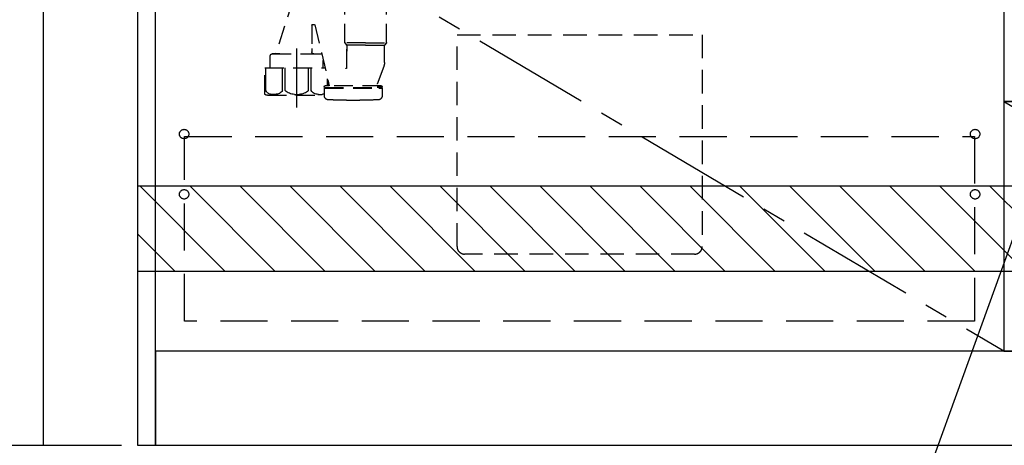
# Model space of a CAD drawing. Extents: x 163 to 26285, y -10810 to -2410.
# Drawn here: x 15293 to 16338, y -8956 to -8504 of the extents above; entities that cross this region are included whole.
import ezdxf

# ---------------------------------------------------------------- set-up
doc = ezdxf.new("R2010")
doc.units = 0
doc.header["$LTSCALE"] = 50
doc.header["$MEASUREMENT"] = 0
for name, pattern in [('CENTER', [2, 1.25, -0.25, 0.25, -0.25]), ('DASHED', [0.75, 0.5, -0.25]), ('HIDDEN', [0.375, 0.25, -0.125])]:
    doc.linetypes.add(name, pattern=pattern)
doc.layers.get('0').update_dxf_attribs({"linetype": 'CONTINUOUS'})
for name, color, linetype in [('120-キャビネット（外）', 7, 'CONTINUOUS'), ('121-キャビネット（中）', 253, 'HIDDEN'), ('122-扉', 6, 'CONTINUOUS'), ('123-扉向き', 231, 'CENTER'), ('150-機器', 8, 'CONTINUOUS'), ('160-文字', 254, 'CONTINUOUS'), ('166-寸法B', 11, 'CONTINUOUS'), ('180-補助', 161, 'CONTINUOUS')]:
    doc.layers.add(name, color=color, linetype=linetype)
doc.styles.add('KH001', font='txt')
doc.dimstyles.new('KH1xx030', dxfattribs={"dimscale": 30, "dimtxt": 2, "dimasz": 0.6, "dimexe": 0.3, "dimexo": 1.2, "dimgap": 0.5, "dimtad": 3, "dimdec": 1, "dimdsep": 46, "dimlunit": 6, "dimtxsty": 'KH001', "dimblk": 'DOT', "dimcen": 1, "dimdle": 1, "dimclrd": 256, "dimclre": 256, "dimclrt": 256, "dimadec": 0, "dimazin": 0, "dimtfac": 1, "dimtdec": 1, "dimtix": 1, "dimtmove": 2, "dimatfit": 3, "dimldrblk": 'CLOSEDBLANK', "dimfxl": 1, "dimtolj": 1, "dimtzin": 0, "dimlwd": -1, "dimlwe": -1, "dimarcsym": 0})

# ---------------------------------------------------------------- blocks, each defined once
blk = doc.blocks.new('_Dot')
at = {"color": 0, "linetype": 'ByBlock', "lineweight": -2}
blk.add_line((-0.5, 0), (-1, 0), dxfattribs=at)
at = {"color": 0, "linetype": 'ByBlock', "const_width": 0.5}
blk.add_lwpolyline([(-0.25, 0, 1), (0.25, 0, 1)], format="xyb", close=True, dxfattribs=at)
blk = doc.blocks.new('*D85')
at = {"layer": '166-寸法B', "transparency": 16777216}
for p, q in [((15382, -8096.3), (15031, -8096.3)), ((15040, -8114.3), (15040, -8938.3)), ((15401, -8956.3), (15031, -8956.3))]:
    blk.add_line(p, q, dxfattribs=at)
at = {"layer": '166-寸法B', "transparency": 16777216, "xscale": 18, "yscale": 18, "zscale": 18}
for p, rotation in [((15040, -8096.3), 90), ((15040, -8956.3), 270)]:
    blk.add_blockref('_Dot', p, dxfattribs=dict(at, rotation=rotation))
at = {"layer": '166-寸法B', "transparency": 16777216, "insert": (14990, -8526.3), "char_height": 60, "attachment_point": 5, "rotation": 90, "style": 'KH001'}
blk.add_mtext('\\A1;860(910)', dxfattribs=at)
blk = doc.blocks.new('_ClosedBlank')
at = {"color": 0, "linetype": 'ByBlock', "lineweight": -2}
for p, q in [((-1, 0.167), (0, 0)), ((-1, 0.167), (-1, -0.167)), ((0, 0), (-1, -0.167))]:
    blk.add_line(p, q, dxfattribs=at)

msp = doc.modelspace()

# ---------------------------------------------------------------- hatches: boundary and pattern name
at = {"layer": '122-扉'}
h = msp.add_hatch(dxfattribs=at)
h.set_pattern_fill('ANSI31', color=256, style=0)
h.set_pattern_definition([(135, (197902.58671, -13665.72385), (0.08838834765, 0.08838834765), [])])
h.paths.add_polyline_path([(16652.01, -8621.27), (16472.01, -8621.27), (16472.01, -8628.77), (16652.01, -8628.77)])
edge = h.paths.add_edge_path()
edge.add_line((16652.01, -8628.77), (16321.59, -8628.77))
at = {"layer": '180-補助'}
h = msp.add_hatch(dxfattribs=at)
h.set_pattern_fill('ANSI31', color=13, scale=300, style=0)
h.set_pattern_definition([(135, (260048.137, 5916.63), (26.5165043, 26.5165043), [])])
h.paths.add_polyline_path([(17856.01, -8681.27), (15418.01, -8681.27), (15418.01, -8771.27), (17856.01, -8771.27)])

# ---------------------------------------------------------------- linework, layer by layer
at = {"layer": '120-キャビネット（外）', "color": 6}
for points in [[(15437.01, -8136.27), (15418.01, -8136.27), (15418.01, -8956.27), (15437.01, -8956.27)], [(15437.01, -8136.27), (16337.01, -8136.27), (16337.01, -8856.27), (15437.01, -8856.27)], [(16787.01, -8136.27), (16337.01, -8136.27), (16337.01, -8591.27), (16787.01, -8591.27)], [(16787.01, -8591.27), (16337.01, -8591.27), (16337.01, -8856.27), (16787.01, -8856.27)], [(17856.01, -8856.27), (15437.01, -8856.27), (15437.01, -8956.27), (17856.01, -8956.27)]]:
    msp.add_lwpolyline(points, close=True, dxfattribs=at)
at = {"layer": '121-キャビネット（中）', "color": 13, "ltscale": 2}
msp.add_lwpolyline([(16009.01, -8753.27), (15765.01, -8753.27, -0.4142136), (15757.01, -8745.27), (15757.01, -8520.27), (16017.01, -8520.27), (16017.01, -8745.27, -0.4142136)], format="xyb", close=True, dxfattribs=at)
at = {"layer": '121-キャビネット（中）', "color": 13, "ltscale": 4}
msp.add_lwpolyline([(15468.01, -8628.37), (16306.01, -8628.37), (16306.01, -8824.37), (15468.01, -8824.37)], close=True, dxfattribs=at)
for centre in [(15467.51, -8625.77), (16306.51, -8625.77), (15467.51, -8689.77), (15467.51, -8689.77), (16306.51, -8689.77), (16306.51, -8689.77)]:
    msp.add_circle(centre, 5, dxfattribs=at)
at = {"layer": '123-扉向き', "ltscale": 2}
for p, q in [((15437.01, -8322.97), (16337.01, -8855.97)), ((16337.01, -8591.27), (16787.01, -8856.27))]:
    msp.add_line(p, q, dxfattribs=at)
at = {"layer": '150-機器', "color": 13, "linetype": 'DASHED', "ltscale": 0.8}
for p, q in [((15583, -8482.71), (15564.9, -8540.63)), ((15637.8, -8528.76), (15637.8, -8490.54)), ((15682.2, -8528.76), (15682.2, -8490.54)), ((15603, -8510.03), (15603, -8534.94)), ((15603.5, -8509.53), (15605.56, -8509.53)), ((15606.06, -8509.97), (15621.48, -8574.43)), ((15660, -8528.93), (15637.83, -8528.93)), ((15637.93, -8529.09), (15639.87, -8531.25)), ((15660, -8531.41), (15639.97, -8531.41)), ((15640, -8555.67), (15640, -8531.59)), ((15640, -8531.59), (15640, -8537.68)), ((15660, -8528.93), (15682.17, -8528.93)), ((15660, -8531.41), (15680.03, -8531.41)), ((15680, -8549.7), (15680, -8531.59)), ((15682.07, -8529.09), (15680.13, -8531.25)), ((15558.9, -8547.63), (15558.9, -8542.63)), ((15560.9, -8540.63), (15613.1, -8540.63)), ((15569, -8540.63), (15560.9, -8540.63)), ((15603, -8534.94), (15603, -8538.63)), ((15605, -8540.63), (15613.1, -8540.63)), ((15558.9, -8555.35), (15558.9, -8547.63)), ((15615.1, -8555.35), (15615.1, -8547.63)), ((15553.2, -8555.35), (15616.91, -8555.35)), ((15553.2, -8583.22), (15553.2, -8555.35)), ((15679.21, -8554.07), (15671.87, -8573.76)), ((15679.21, -8554.07), (15671.87, -8573.76)), ((15676.6, -8574.43), (15617.2, -8574.43)), ((15621.46, -8574.43), (15617.2, -8574.43)), ((15620.8, -8574.43), (15620.8, -8571.59)), ((15672.34, -8574.43), (15676.6, -8574.43)), ((15556, -8584.65), (15616.2, -8584.65)), ((15616.2, -8575.93), (15616.2, -8575.43)), ((15616.2, -8575.93), (15616.2, -8575.43)), ((15616.2, -8577.43), (15616.2, -8585.04)), ((15616.2, -8577.43), (15616.2, -8585.04)), ((15616.7, -8576.43), (15677.1, -8576.43)), ((15616.7, -8576.43), (15621.55, -8576.43)), ((15616.7, -8576.93), (15677.1, -8576.93)), ((15619.65, -8576.93), (15616.7, -8576.93)), ((15677.1, -8576.43), (15672.25, -8576.43)), ((15674.15, -8576.93), (15677.1, -8576.93)), ((15677.6, -8575.93), (15677.6, -8575.43)), ((15677.6, -8575.93), (15677.6, -8575.43)), ((15677.6, -8577.43), (15677.6, -8585.04)), ((15677.6, -8577.43), (15677.6, -8585.04)), ((15639.9, -8589.73), (15653.9, -8589.73))]:
    msp.add_line(p, q, dxfattribs=at)
at = {"layer": '150-機器', "color": 13, "linetype": 'CENTER'}
msp.add_line((15587, -8597.45), (15587, -8525.14), dxfattribs=at)
at = {"layer": '150-機器', "ltscale": 0.1}
for p, q in [((15554.28, -8579.65), (15554.28, -8555.35)), ((15571.92, -8579.65), (15571.92, -8555.35)), ((15574.53, -8579.65), (15574.53, -8555.35)), ((15599.47, -8579.65), (15599.47, -8555.35)), ((15602.08, -8579.65), (15602.08, -8555.35)), ((15619.72, -8574.43), (15619.72, -8567.07)), ((15564.63, -8583.65), (15560.1, -8583.65)), ((15584.5, -8583.65), (15589.5, -8583.65)), ((15609.37, -8583.65), (15613.9, -8583.65))]:
    msp.add_line(p, q, dxfattribs=at)
at = {"layer": '150-機器', "color": 13, "linetype": 'DASHED', "ltscale": 0.8, "flags": 128}
for points in [[(15603, -8510.03, -0.1989124), (15603.14, -8509.68, -0.1989124), (15603.5, -8509.53)], [(15605.56, -8509.53, -0.1811028), (15605.89, -8509.66, -0.1811028), (15606.06, -8509.97)], [(15637.93, -8529.09, -0.0918094), (15637.83, -8528.93, -0.0918094), (15637.8, -8528.76)], [(15637.93, -8529.09, -0.0918094), (15637.83, -8528.93, -0.0918094), (15637.8, -8528.76)], [(15637.93, -8529.09, -0.0918094), (15637.83, -8528.93, -0.0918094), (15637.8, -8528.76)], [(15639.87, -8531.25, -0.0918094), (15639.97, -8531.41, -0.0918094), (15640, -8531.59)], [(15680, -8531.59, -0.0918094), (15680.03, -8531.41, -0.0918094), (15680.13, -8531.25)], [(15682.2, -8528.76, -0.0918094), (15682.17, -8528.93, -0.0918094), (15682.07, -8529.09)], [(15682.2, -8528.76, -0.0918094), (15682.17, -8528.93, -0.0918094), (15682.07, -8529.09)], [(15682.2, -8528.76, -0.0918094), (15682.17, -8528.93, -0.0918094), (15682.07, -8529.09)], [(15558.9, -8542.63, -0.1989124), (15559.48, -8541.22, -0.1989124), (15560.9, -8540.63)], [(15558.9, -8542.63, -0.1989124), (15559.48, -8541.22, -0.1989124), (15560.9, -8540.63)], [(15605, -8540.63, -0.1989124), (15603.58, -8540.05, -0.1989124), (15603, -8538.63)], [(15613.1, -8540.63, -0.0189042), (15613.25, -8540.64, -0.0189042), (15613.4, -8540.66)], [(15613.1, -8540.63, -0.0189042), (15613.25, -8540.64, -0.0189042), (15613.4, -8540.66)], [(15680, -8549.7, -0.0446381), (15679.8, -8551.92, -0.0446381), (15679.21, -8554.07)], [(15680, -8549.7, -0.0446381), (15679.8, -8551.92, -0.0446381), (15679.21, -8554.07)], [(15640, -8555.67, -0.3705214), (15639.57, -8556.17, -0.3705214), (15639.02, -8555.82)], [(15616.2, -8575.43, -0.1989124), (15616.49, -8574.73, -0.1989124), (15617.2, -8574.43)], [(15616.2, -8575.43, -0.1989124), (15616.49, -8574.73, -0.1989124), (15617.2, -8574.43)], [(15672.34, -8574.43, -0.2457324), (15671.93, -8574.22, -0.2457324), (15671.87, -8573.76)], [(15676.6, -8574.43, -0.1989124), (15677.31, -8574.73, -0.1989124), (15677.6, -8575.43)], [(15676.6, -8574.43, -0.1989124), (15677.31, -8574.73, -0.1989124), (15677.6, -8575.43)], [(15553.75, -8584.11, -0.1388867), (15553.35, -8583.74, -0.1388867), (15553.2, -8583.22)], [(15556, -8584.65, -0.058412), (15554.84, -8584.51, -0.058412), (15553.75, -8584.11)], [(15616.7, -8576.43, -0.1989124), (15616.34, -8576.29, -0.1989124), (15616.2, -8575.93)], [(15616.7, -8576.43, -0.1989124), (15616.34, -8576.29, -0.1989124), (15616.2, -8575.93)], [(15616.2, -8577.43, -0.1989124), (15616.34, -8577.08, -0.1989124), (15616.7, -8576.93)], [(15616.2, -8577.43, -0.1989124), (15616.34, -8577.08, -0.1989124), (15616.7, -8576.93)], [(15620.61, -8589.54, -0.196236), (15617.48, -8588.19, -0.196236), (15616.2, -8585.04)], [(15620.61, -8589.54, -0.196236), (15617.48, -8588.19, -0.196236), (15616.2, -8585.04)], [(15677.6, -8585.04, -0.196236), (15676.31, -8588.19, -0.196236), (15673.19, -8589.54)], [(15677.6, -8585.04, -0.196236), (15676.31, -8588.19, -0.196236), (15673.19, -8589.54)], [(15677.6, -8575.93, -0.1989124), (15677.45, -8576.29, -0.1989124), (15677.1, -8576.43)], [(15677.6, -8575.93, -0.1989124), (15677.45, -8576.29, -0.1989124), (15677.1, -8576.43)], [(15677.1, -8576.93, -0.1989124), (15677.45, -8577.08, -0.1989124), (15677.6, -8577.43)], [(15677.1, -8576.93, -0.1989124), (15677.45, -8577.08, -0.1989124), (15677.6, -8577.43)], [(15639.9, -8589.73, -0.0025758), (15630.25, -8589.69, -0.0025758), (15620.61, -8589.54)], [(15639.9, -8589.73, -0.0025758), (15630.25, -8589.69, -0.0025758), (15620.61, -8589.54)], [(15673.19, -8589.54, -0.0025758), (15663.55, -8589.69, -0.0025758), (15653.9, -8589.73)], [(15673.19, -8589.54, -0.0025758), (15663.55, -8589.69, -0.0025758), (15653.9, -8589.73)]]:
    msp.add_lwpolyline(points, format="xyb", dxfattribs=at)
at = {"layer": '150-機器', "ltscale": 0.1, "flags": 128}
for points in [[(15560.1, -8583.65, -0.1345858), (15556.64, -8582.45, -0.1345858), (15554.28, -8579.65)], [(15571.92, -8579.65, -0.1261307), (15568.52, -8582.65, -0.1261307), (15564.1, -8583.65)], [(15584.5, -8583.65, -0.0879054), (15579.16, -8582.53, -0.0879054), (15574.53, -8579.65)], [(15599.47, -8579.65, -0.0879054), (15594.84, -8582.53, -0.0879054), (15589.5, -8583.65)], [(15609.9, -8583.65, -0.1261307), (15605.48, -8582.65, -0.1261307), (15602.08, -8579.65)], [(15616.2, -8583.09, -0.042972), (15615.07, -8583.47, -0.042972), (15613.9, -8583.65)]]:
    msp.add_lwpolyline(points, format="xyb", dxfattribs=at)
at = {"layer": '180-補助', "ltscale": 1.5}
msp.add_lwpolyline([(17856.01, -7931.27), (15303.01, -7931.27), (15303.01, -7956.27), (15318.01, -7956.27), (15318.01, -8956.27)], dxfattribs=at)
at = {"layer": '180-補助', "color": 13}
msp.add_lwpolyline([(17856.01, -8681.27), (15418.01, -8681.27), (15418.01, -8771.27), (17856.01, -8771.27)], close=True, dxfattribs=at)

# ---------------------------------------------------------------- dimensions: what is measured, and where the dimension line sits
at = {"layer": '166-寸法B'}
dim = msp.add_linear_dim(base=(15040.01, -8956.27), p1=(15418.01, -8096.27), p2=(15437.01, -8956.27), angle=90, dimstyle='KH1xx030', override={"dimpost": '(910)'}, dxfattribs=at)
dim.commit()
dim.dimension.update_dxf_attribs({"geometry": '*D85', "text_midpoint": (14989.98, -8526.27)})

# ---------------------------------------------------------------- leaders
at = {"layer": '160-文字', "annotation_type": 0, "has_hookline": 1, "hookline_direction": 1, "text_width": 1319.09}
msp.add_leader([(16368.36, -8676.04), (15911.8, -9938.7), (15893.8, -9938.7)], dimstyle='KH1xx030', override={"dimgap": 0.5, "dimtad": 1}, dxfattribs=at)

doc.saveas('drawing.dxf')
